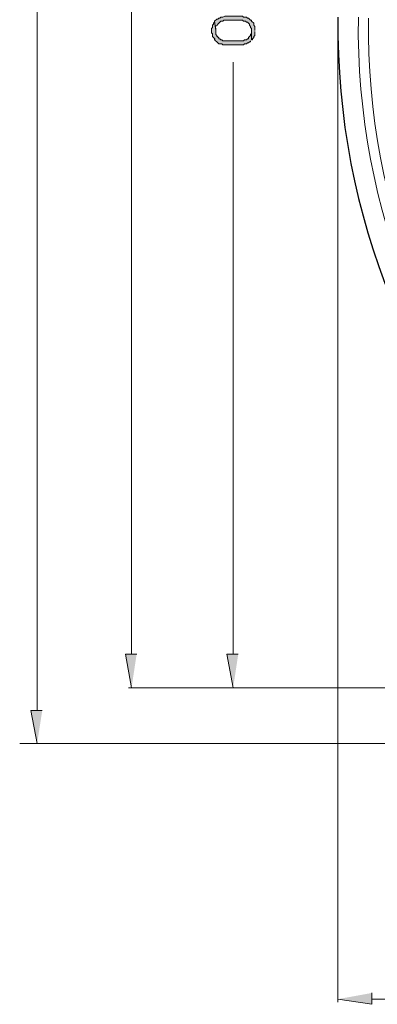
# Model space of a CAD drawing. Units: inches. Extents: x 0.4 to 20.5, y 0.7 to 29.
# Drawn here: x 4.4 to 5.9, y 12.2 to 16.2 of the extents above; entities that cross this region are included whole.
import ezdxf

# ---------------------------------------------------------------- set-up
doc = ezdxf.new("R2010")
doc.units = ezdxf.units.IN
doc.header["$MEASUREMENT"] = 0
doc.layers.add('Layer 1', color=7, linetype='Continuous')

msp = doc.modelspace()

# ---------------------------------------------------------------- hatches: boundary and pattern name
at = {"layer": 'Layer 1', "true_color": 0xffffff}
h = msp.add_hatch(color=7, dxfattribs=at)
edge = h.paths.add_edge_path()
edge.add_spline(control_points=[(5.3467, 16.1784), (5.3467, 16.1784), (5.3467, 16.1953), (5.3467, 16.1953), (5.3467, 16.1953), (5.3425, 16.1996), (5.3425, 16.1996), (5.3425, 16.1996), (5.3425, 16.208), (5.3425, 16.208), (5.3425, 16.208), (5.334, 16.2165), (5.334, 16.2165), (5.334, 16.2165), (5.334, 16.2207), (5.334, 16.2207), (5.334, 16.2207), (5.3298, 16.2207), (5.3298, 16.2207), (5.3298, 16.2207), (5.3213, 16.2292), (5.3213, 16.2292), (5.3213, 16.2292), (5.3171, 16.2292), (5.3171, 16.2292), (5.3171, 16.2292), (5.3128, 16.2334), (5.3128, 16.2334), (5.3128, 16.2334), (5.3001, 16.2334), (5.3001, 16.2334), (5.3001, 16.2334), (5.2959, 16.2377), (5.2959, 16.2377), (5.2959, 16.2377), (5.2239, 16.2377), (5.2239, 16.2377), (5.2239, 16.2377), (5.2155, 16.2334), (5.2155, 16.2334), (5.2155, 16.2334), (5.207, 16.2334), (5.207, 16.2334), (5.207, 16.2334), (5.2028, 16.2292), (5.2028, 16.2292), (5.2028, 16.2292), (5.1985, 16.2292), (5.1985, 16.2292), (5.1985, 16.2292), (5.1943, 16.225), (5.1943, 16.225), (5.1943, 16.225), (5.1901, 16.225), (5.1901, 16.225), (5.1901, 16.225), (5.1816, 16.2165), (5.1816, 16.2165), (5.1816, 16.2165), (5.1858, 16.1784), (5.1858, 16.1784), (5.1862, 16.2046), (5.1816, 16.1891), (5.2028, 16.2123), (5.2028, 16.2123), (5.207, 16.2165), (5.207, 16.2165), (5.207, 16.2165), (5.2155, 16.2165), (5.2155, 16.2165), (5.2155, 16.2165), (5.2197, 16.2207), (5.2197, 16.2207), (5.2197, 16.2207), (5.2959, 16.2207), (5.2959, 16.2207), (5.2959, 16.2207), (5.3001, 16.2165), (5.3001, 16.2165), (5.3001, 16.2165), (5.3086, 16.2165), (5.3086, 16.2165), (5.3086, 16.2165), (5.3128, 16.2123), (5.3128, 16.2123), (5.3128, 16.2123), (5.3171, 16.2123), (5.3171, 16.2123), (5.3171, 16.2123), (5.3255, 16.2038), (5.3255, 16.2038), (5.3255, 16.2038), (5.3255, 16.1996), (5.3255, 16.1996), (5.3255, 16.1996), (5.3298, 16.1953), (5.3298, 16.1953), (5.3298, 16.1953), (5.3298, 16.1911), (5.3298, 16.1911), (5.3298, 16.1911), (5.334, 16.1869), (5.334, 16.1869), (5.334, 16.1869), (5.334, 16.1403), (5.334, 16.1403), (5.334, 16.1403), (5.3382, 16.1403), (5.3382, 16.1403), (5.3382, 16.1403), (5.3382, 16.1445), (5.3382, 16.1445), (5.3382, 16.1445), (5.3425, 16.1488), (5.3425, 16.1488), (5.3425, 16.1488), (5.3425, 16.153), (5.3425, 16.153), (5.3425, 16.153), (5.3467, 16.1572), (5.3467, 16.1572), (5.3467, 16.1572), (5.3467, 16.1742), (5.3467, 16.1742)], knot_values=[0, 0, 0, 0, 0.035278, 0.035278, 0.035278, 0.070556, 0.070556, 0.070556, 0.105833, 0.105833, 0.105833, 0.141111, 0.141111, 0.141111, 0.176389, 0.176389, 0.176389, 0.211667, 0.211667, 0.211667, 0.246944, 0.246944, 0.246944, 0.282222, 0.282222, 0.282222, 0.3175, 0.3175, 0.3175, 0.352778, 0.352778, 0.352778, 0.388056, 0.388056, 0.388056, 0.423333, 0.423333, 0.423333, 0.458611, 0.458611, 0.458611, 0.493889, 0.493889, 0.493889, 0.529167, 0.529167, 0.529167, 0.564444, 0.564444, 0.564444, 0.599722, 0.599722, 0.599722, 0.635, 0.635, 0.635, 0.670278, 0.670278, 0.670278, 0.705556, 0.705556, 0.705556, 0.740833, 0.740833, 0.740833, 0.776111, 0.776111, 0.776111, 0.811389, 0.811389, 0.811389, 0.846667, 0.846667, 0.846667, 0.881944, 0.881944, 0.881944, 0.917222, 0.917222, 0.917222, 0.9525, 0.9525, 0.9525, 0.987778, 0.987778, 0.987778, 1.023056, 1.023056, 1.023056, 1.058333, 1.058333, 1.058333, 1.093611, 1.093611, 1.093611, 1.128889, 1.128889, 1.128889, 1.164167, 1.164167, 1.164167, 1.199444, 1.199444, 1.199444, 1.234722, 1.234722, 1.234722, 1.27, 1.27, 1.27, 1.305278, 1.305278, 1.305278, 1.340556, 1.340556, 1.340556, 1.375833, 1.375833, 1.375833, 1.411111, 1.411111, 1.411111, 1.446389, 1.446389, 1.446389, 1.446389], degree=3, periodic=0)
edge.add_line((5.3467, 16.1742), (5.3467, 16.1784))
h = msp.add_hatch(color=7, dxfattribs=at)
edge = h.paths.add_edge_path()
edge.add_spline(control_points=[(5.334, 16.1403), (5.334, 16.1403), (5.334, 16.1784), (5.334, 16.1784), (5.334, 16.1784), (5.334, 16.1657), (5.334, 16.1657), (5.334, 16.1657), (5.3298, 16.1615), (5.3298, 16.1615), (5.3298, 16.1615), (5.3298, 16.1572), (5.3298, 16.1572), (5.3298, 16.1572), (5.3213, 16.1488), (5.3213, 16.1488), (5.3213, 16.1488), (5.3213, 16.1445), (5.3213, 16.1445), (5.3213, 16.1445), (5.3171, 16.1445), (5.3171, 16.1445), (5.3171, 16.1445), (5.3128, 16.1403), (5.3128, 16.1403), (5.3128, 16.1403), (5.3044, 16.1403), (5.3044, 16.1403), (5.3044, 16.1403), (5.3001, 16.1361), (5.3001, 16.1361), (5.3001, 16.1361), (5.2155, 16.1361), (5.2155, 16.1361), (5.2155, 16.1361), (5.2112, 16.1403), (5.2112, 16.1403), (5.2112, 16.1403), (5.207, 16.1403), (5.207, 16.1403), (5.207, 16.1403), (5.2028, 16.1445), (5.2028, 16.1445), (5.2028, 16.1445), (5.1985, 16.1445), (5.1985, 16.1445), (5.1985, 16.1445), (5.1985, 16.1488), (5.1985, 16.1488), (5.1985, 16.1488), (5.1943, 16.1488), (5.1943, 16.1488), (5.1943, 16.1488), (5.1943, 16.153), (5.1943, 16.153), (5.1943, 16.153), (5.1901, 16.153), (5.1901, 16.153), (5.1901, 16.153), (5.1901, 16.1572), (5.1901, 16.1572), (5.1901, 16.1572), (5.1858, 16.1615), (5.1858, 16.1615), (5.1858, 16.1615), (5.1858, 16.1784), (5.1858, 16.1784), (5.1858, 16.1784), (5.1816, 16.2165), (5.1816, 16.2165), (5.1816, 16.2165), (5.1816, 16.2123), (5.1816, 16.2123), (5.1816, 16.2123), (5.1774, 16.208), (5.1774, 16.208), (5.1774, 16.208), (5.1774, 16.2038), (5.1774, 16.2038), (5.1774, 16.2038), (5.1731, 16.1996), (5.1731, 16.1996), (5.1731, 16.1996), (5.1731, 16.1911), (5.1731, 16.1911), (5.1731, 16.1911), (5.1689, 16.1869), (5.1689, 16.1869), (5.1689, 16.1869), (5.1689, 16.1784), (5.1689, 16.1784), (5.1676, 16.159), (5.1744, 16.1724), (5.1731, 16.153), (5.1942, 16.1336), (5.169, 16.1513), (5.1901, 16.1318), (5.1901, 16.1318), (5.1985, 16.1234), (5.1985, 16.1234), (5.1985, 16.1234), (5.2112, 16.1234), (5.2112, 16.1234), (5.2112, 16.1234), (5.2155, 16.1191), (5.2155, 16.1191), (5.2155, 16.1191), (5.3001, 16.1191), (5.3001, 16.1191), (5.3001, 16.1191), (5.3044, 16.1234), (5.3044, 16.1234), (5.3044, 16.1234), (5.3128, 16.1234), (5.3128, 16.1234), (5.3128, 16.1234), (5.3171, 16.1276), (5.3171, 16.1276), (5.3171, 16.1276), (5.3213, 16.1276), (5.3213, 16.1276), (5.3213, 16.1276), (5.3255, 16.1318), (5.3255, 16.1318), (5.3255, 16.1318), (5.3298, 16.1318), (5.3298, 16.1318), (5.3298, 16.1318), (5.3298, 16.1361), (5.3298, 16.1361)], knot_values=[0, 0, 0, 0, 0.035278, 0.035278, 0.035278, 0.070556, 0.070556, 0.070556, 0.105833, 0.105833, 0.105833, 0.141111, 0.141111, 0.141111, 0.176389, 0.176389, 0.176389, 0.211667, 0.211667, 0.211667, 0.246944, 0.246944, 0.246944, 0.282222, 0.282222, 0.282222, 0.3175, 0.3175, 0.3175, 0.352778, 0.352778, 0.352778, 0.388056, 0.388056, 0.388056, 0.423333, 0.423333, 0.423333, 0.458611, 0.458611, 0.458611, 0.493889, 0.493889, 0.493889, 0.529167, 0.529167, 0.529167, 0.564444, 0.564444, 0.564444, 0.599722, 0.599722, 0.599722, 0.635, 0.635, 0.635, 0.670278, 0.670278, 0.670278, 0.705556, 0.705556, 0.705556, 0.740833, 0.740833, 0.740833, 0.776111, 0.776111, 0.776111, 0.811389, 0.811389, 0.811389, 0.846667, 0.846667, 0.846667, 0.881944, 0.881944, 0.881944, 0.917222, 0.917222, 0.917222, 0.9525, 0.9525, 0.9525, 0.987778, 0.987778, 0.987778, 1.023056, 1.023056, 1.023056, 1.058333, 1.058333, 1.058333, 1.093611, 1.093611, 1.093611, 1.128889, 1.128889, 1.128889, 1.164167, 1.164167, 1.164167, 1.199444, 1.199444, 1.199444, 1.234722, 1.234722, 1.234722, 1.27, 1.27, 1.27, 1.305278, 1.305278, 1.305278, 1.340556, 1.340556, 1.340556, 1.375833, 1.375833, 1.375833, 1.411111, 1.411111, 1.411111, 1.446389, 1.446389, 1.446389, 1.481667, 1.481667, 1.481667, 1.516944, 1.516944, 1.516944, 1.516944], degree=3, periodic=0)
edge.add_line((5.3298, 16.1361), (5.334, 16.1403))
for points in [[(4.8599, 13.6088), (4.8133, 13.6088), (4.8387, 13.4691)], [(5.279, 13.6088), (5.2324, 13.6088), (5.2578, 13.4691)], [(4.4704, 13.3759), (4.4238, 13.3759), (4.4492, 13.2405)], [(5.8293, 12.2118), (5.8293, 12.1652), (5.6896, 12.1864)]]:
    msp.add_hatch(color=7, dxfattribs=at).paths.add_polyline_path(points)

# ---------------------------------------------------------------- linework, layer by layer
at = {"layer": 'Layer 1', "color": 7, "lineweight": 13, "true_color": 0xffffff}
for points in [[(4.4492, 13.3759), (4.4492, 18.8962)], [(4.8387, 13.6088), (4.8387, 18.8962)], [(5.6896, 16.2165), (5.6896, 12.1737)], [(5.2578, 13.6088), (5.2578, 16.0472)], [(8.6233, 13.4691), (4.826, 13.4691)], [(8.5683, 13.4691), (5.1858, 13.4691)], [(8.5683, 13.2405), (4.3773, 13.2405)], [(5.8293, 12.1864), (8.5344, 12.1864)]]:
    msp.add_lwpolyline(points, dxfattribs=at)
at = {"layer": 'Layer 1', "lineweight": 0}
for points in [[(4.8599, 13.6088), (4.8133, 13.6088), (4.8387, 13.4691)], [(5.279, 13.6088), (5.2324, 13.6088), (5.2578, 13.4691)], [(4.4704, 13.3759), (4.4238, 13.3759), (4.4492, 13.2405)], [(5.8293, 12.2118), (5.8293, 12.1652), (5.6896, 12.1864)]]:
    msp.add_lwpolyline(points, dxfattribs=at)
for points, knots in [([(5.3467, 16.1784), (5.3467, 16.1784), (5.3467, 16.1953), (5.3467, 16.1953), (5.3467, 16.1953), (5.3425, 16.1996), (5.3425, 16.1996), (5.3425, 16.1996), (5.3425, 16.208), (5.3425, 16.208), (5.3425, 16.208), (5.334, 16.2165), (5.334, 16.2165), (5.334, 16.2165), (5.334, 16.2207), (5.334, 16.2207), (5.334, 16.2207), (5.3298, 16.2207), (5.3298, 16.2207), (5.3298, 16.2207), (5.3213, 16.2292), (5.3213, 16.2292), (5.3213, 16.2292), (5.3171, 16.2292), (5.3171, 16.2292), (5.3171, 16.2292), (5.3128, 16.2334), (5.3128, 16.2334), (5.3128, 16.2334), (5.3001, 16.2334), (5.3001, 16.2334), (5.3001, 16.2334), (5.2959, 16.2377), (5.2959, 16.2377), (5.2959, 16.2377), (5.2239, 16.2377), (5.2239, 16.2377), (5.2239, 16.2377), (5.2155, 16.2334), (5.2155, 16.2334), (5.2155, 16.2334), (5.207, 16.2334), (5.207, 16.2334), (5.207, 16.2334), (5.2028, 16.2292), (5.2028, 16.2292), (5.2028, 16.2292), (5.1985, 16.2292), (5.1985, 16.2292), (5.1985, 16.2292), (5.1943, 16.225), (5.1943, 16.225), (5.1943, 16.225), (5.1901, 16.225), (5.1901, 16.225), (5.1901, 16.225), (5.1816, 16.2165), (5.1816, 16.2165), (5.1816, 16.2165), (5.1858, 16.1784), (5.1858, 16.1784), (5.1862, 16.2046), (5.1816, 16.1891), (5.2028, 16.2123), (5.2028, 16.2123), (5.207, 16.2165), (5.207, 16.2165), (5.207, 16.2165), (5.2155, 16.2165), (5.2155, 16.2165), (5.2155, 16.2165), (5.2197, 16.2207), (5.2197, 16.2207), (5.2197, 16.2207), (5.2959, 16.2207), (5.2959, 16.2207), (5.2959, 16.2207), (5.3001, 16.2165), (5.3001, 16.2165), (5.3001, 16.2165), (5.3086, 16.2165), (5.3086, 16.2165), (5.3086, 16.2165), (5.3128, 16.2123), (5.3128, 16.2123), (5.3128, 16.2123), (5.3171, 16.2123), (5.3171, 16.2123), (5.3171, 16.2123), (5.3255, 16.2038), (5.3255, 16.2038), (5.3255, 16.2038), (5.3255, 16.1996), (5.3255, 16.1996), (5.3255, 16.1996), (5.3298, 16.1953), (5.3298, 16.1953), (5.3298, 16.1953), (5.3298, 16.1911), (5.3298, 16.1911), (5.3298, 16.1911), (5.334, 16.1869), (5.334, 16.1869), (5.334, 16.1869), (5.334, 16.1403), (5.334, 16.1403), (5.334, 16.1403), (5.3382, 16.1403), (5.3382, 16.1403), (5.3382, 16.1403), (5.3382, 16.1445), (5.3382, 16.1445), (5.3382, 16.1445), (5.3425, 16.1488), (5.3425, 16.1488), (5.3425, 16.1488), (5.3425, 16.153), (5.3425, 16.153), (5.3425, 16.153), (5.3467, 16.1572), (5.3467, 16.1572), (5.3467, 16.1572), (5.3467, 16.1742), (5.3467, 16.1742)], [0, 0, 0, 0, 1, 1, 1, 2, 2, 2, 3, 3, 3, 4, 4, 4, 5, 5, 5, 6, 6, 6, 7, 7, 7, 8, 8, 8, 9, 9, 9, 10, 10, 10, 11, 11, 11, 12, 12, 12, 13, 13, 13, 14, 14, 14, 15, 15, 15, 16, 16, 16, 17, 17, 17, 18, 18, 18, 19, 19, 19, 20, 20, 20, 21, 21, 21, 22, 22, 22, 23, 23, 23, 24, 24, 24, 25, 25, 25, 26, 26, 26, 27, 27, 27, 28, 28, 28, 29, 29, 29, 30, 30, 30, 31, 31, 31, 32, 32, 32, 33, 33, 33, 34, 34, 34, 35, 35, 35, 36, 36, 36, 37, 37, 37, 38, 38, 38, 39, 39, 39, 40, 40, 40, 41, 41, 41, 41]), ([(5.334, 16.1403), (5.334, 16.1403), (5.334, 16.1784), (5.334, 16.1784), (5.334, 16.1784), (5.334, 16.1657), (5.334, 16.1657), (5.334, 16.1657), (5.3298, 16.1615), (5.3298, 16.1615), (5.3298, 16.1615), (5.3298, 16.1572), (5.3298, 16.1572), (5.3298, 16.1572), (5.3213, 16.1488), (5.3213, 16.1488), (5.3213, 16.1488), (5.3213, 16.1445), (5.3213, 16.1445), (5.3213, 16.1445), (5.3171, 16.1445), (5.3171, 16.1445), (5.3171, 16.1445), (5.3128, 16.1403), (5.3128, 16.1403), (5.3128, 16.1403), (5.3044, 16.1403), (5.3044, 16.1403), (5.3044, 16.1403), (5.3001, 16.1361), (5.3001, 16.1361), (5.3001, 16.1361), (5.2155, 16.1361), (5.2155, 16.1361), (5.2155, 16.1361), (5.2112, 16.1403), (5.2112, 16.1403), (5.2112, 16.1403), (5.207, 16.1403), (5.207, 16.1403), (5.207, 16.1403), (5.2028, 16.1445), (5.2028, 16.1445), (5.2028, 16.1445), (5.1985, 16.1445), (5.1985, 16.1445), (5.1985, 16.1445), (5.1985, 16.1488), (5.1985, 16.1488), (5.1985, 16.1488), (5.1943, 16.1488), (5.1943, 16.1488), (5.1943, 16.1488), (5.1943, 16.153), (5.1943, 16.153), (5.1943, 16.153), (5.1901, 16.153), (5.1901, 16.153), (5.1901, 16.153), (5.1901, 16.1572), (5.1901, 16.1572), (5.1901, 16.1572), (5.1858, 16.1615), (5.1858, 16.1615), (5.1858, 16.1615), (5.1858, 16.1784), (5.1858, 16.1784), (5.1858, 16.1784), (5.1816, 16.2165), (5.1816, 16.2165), (5.1816, 16.2165), (5.1816, 16.2123), (5.1816, 16.2123), (5.1816, 16.2123), (5.1774, 16.208), (5.1774, 16.208), (5.1774, 16.208), (5.1774, 16.2038), (5.1774, 16.2038), (5.1774, 16.2038), (5.1731, 16.1996), (5.1731, 16.1996), (5.1731, 16.1996), (5.1731, 16.1911), (5.1731, 16.1911), (5.1731, 16.1911), (5.1689, 16.1869), (5.1689, 16.1869), (5.1689, 16.1869), (5.1689, 16.1784), (5.1689, 16.1784), (5.1676, 16.159), (5.1744, 16.1724), (5.1731, 16.153), (5.1942, 16.1336), (5.169, 16.1513), (5.1901, 16.1318), (5.1901, 16.1318), (5.1985, 16.1234), (5.1985, 16.1234), (5.1985, 16.1234), (5.2112, 16.1234), (5.2112, 16.1234), (5.2112, 16.1234), (5.2155, 16.1191), (5.2155, 16.1191), (5.2155, 16.1191), (5.3001, 16.1191), (5.3001, 16.1191), (5.3001, 16.1191), (5.3044, 16.1234), (5.3044, 16.1234), (5.3044, 16.1234), (5.3128, 16.1234), (5.3128, 16.1234), (5.3128, 16.1234), (5.3171, 16.1276), (5.3171, 16.1276), (5.3171, 16.1276), (5.3213, 16.1276), (5.3213, 16.1276), (5.3213, 16.1276), (5.3255, 16.1318), (5.3255, 16.1318), (5.3255, 16.1318), (5.3298, 16.1318), (5.3298, 16.1318), (5.3298, 16.1318), (5.3298, 16.1361), (5.3298, 16.1361)], [0, 0, 0, 0, 1, 1, 1, 2, 2, 2, 3, 3, 3, 4, 4, 4, 5, 5, 5, 6, 6, 6, 7, 7, 7, 8, 8, 8, 9, 9, 9, 10, 10, 10, 11, 11, 11, 12, 12, 12, 13, 13, 13, 14, 14, 14, 15, 15, 15, 16, 16, 16, 17, 17, 17, 18, 18, 18, 19, 19, 19, 20, 20, 20, 21, 21, 21, 22, 22, 22, 23, 23, 23, 24, 24, 24, 25, 25, 25, 26, 26, 26, 27, 27, 27, 28, 28, 28, 29, 29, 29, 30, 30, 30, 31, 31, 31, 32, 32, 32, 33, 33, 33, 34, 34, 34, 35, 35, 35, 36, 36, 36, 37, 37, 37, 38, 38, 38, 39, 39, 39, 40, 40, 40, 41, 41, 41, 42, 42, 42, 43, 43, 43, 43])]:
    msp.add_open_spline(points, degree=3, knots=knots, dxfattribs=at)
at = {"layer": 'Layer 1', "color": 7, "lineweight": 25, "true_color": 0xffffff}
msp.add_open_spline([(5.6896, 16.2334), (5.6735, 14.5819), (6.9834, 13.2451), (8.636, 13.2405), (10.2859, 13.242), (11.6047, 14.587), (11.5824, 16.2334)], degree=3, knots=[0, 0, 0, 0, 1, 1, 1, 2, 2, 2, 2], dxfattribs=at)
at = {"layer": 'Layer 1', "color": 7, "lineweight": 13, "true_color": 0xffffff}
for points in [[(5.7743, 16.2334), (5.7514, 14.6272), (7.0315, 13.3312), (8.636, 13.3209), (10.2345, 13.3274), (11.5273, 14.6303), (11.4977, 16.2334)], [(5.8166, 16.2292), (5.7918, 14.6534), (7.0588, 13.3648), (8.636, 13.3632), (10.2132, 13.3648), (11.4802, 14.6534), (11.4554, 16.2292)]]:
    msp.add_open_spline(points, degree=3, knots=[0, 0, 0, 0, 1, 1, 1, 2, 2, 2, 2], dxfattribs=at)

doc.saveas('drawing.dxf')
